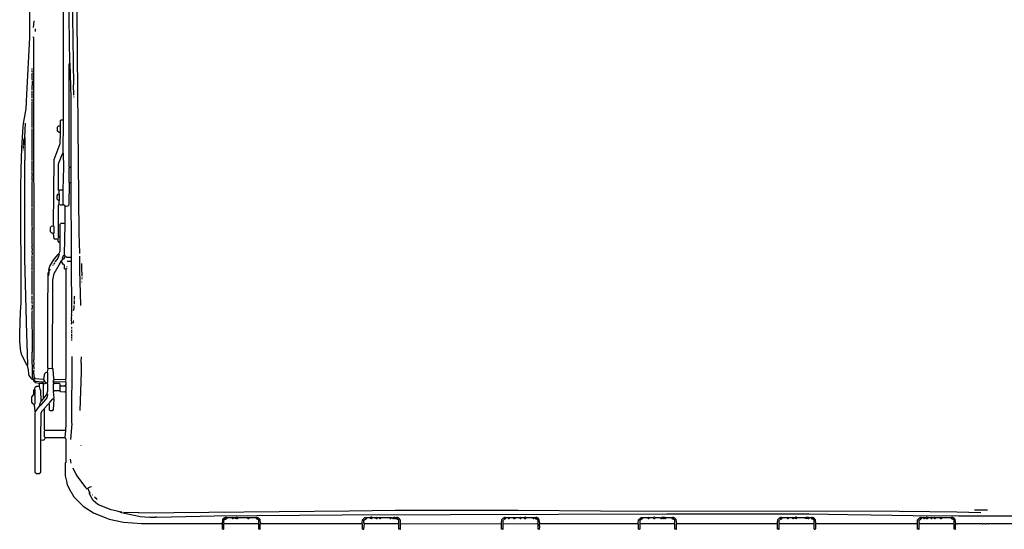
# Model space of a CAD drawing. Extents: x 35 to 115, y -20 to 100.
# Drawn here: x 43 to 59, y 32 to 41 of the extents above; entities that cross this region are included whole.
import ezdxf

# ---------------------------------------------------------------- set-up
doc = ezdxf.new("R2010")
doc.units = 0
doc.header["$MEASUREMENT"] = 0
doc.layers.add('DIBUJOS', color=7, linetype='CONTINUOUS')

# ---------------------------------------------------------------- blocks, each defined once
blk = doc.blocks.new('BLOCK_12')
at = {"layer": 'DIBUJOS', "color": 7}
for points in [[(43.631, 36.807), (43.63, 36.812), (43.622, 37.143), (43.588, 40.704), (43.577, 41.6), (43.557, 42.798), (43.557, 43.465), (43.577, 44.664), (43.574, 44.681), (43.58, 44.687), (43.58, 49.816), (43.574, 49.822), (43.574, 49.833), (43.58, 49.839), (43.58, 49.856), (43.574, 49.862), (43.574, 49.879), (43.58, 49.884), (43.574, 49.896), (43.574, 50.581), (43.6, 50.94), (43.614, 51.031)], [(43.534, 39.432), (43.528, 39.603), (43.534, 39.608), (43.514, 40.732), (43.5, 43.117)], [(43.466, 39.968), (43.457, 40.704), (43.454, 42.524), (43.46, 42.707)], [(42.758, 34.953), (42.748, 34.965), (42.674, 35.107), (42.671, 35.117), (42.652, 35.17), (42.636, 35.346), (42.633, 35.483), (42.647, 35.831), (42.656, 35.991), (42.65, 37.891), (42.658, 38.199), (42.67, 38.558), (42.692, 38.906), (42.698, 38.963), (42.738, 39.209), (42.75, 39.443), (42.801, 40.39), (42.807, 41.645), (42.818, 42.21), (42.823, 42.244), (42.826, 42.251), (42.855, 42.307)], [(43.363, 39.032), (43.363, 42.347)], [(42.861, 40.556), (42.872, 40.664), (42.867, 40.67)], [(42.895, 40.493), (42.895, 40.533)], [(42.872, 34.89), (42.867, 34.953), (42.872, 34.958), (42.867, 35.044), (42.872, 35.05), (42.872, 35.226), (42.867, 35.238), (42.872, 35.244), (42.872, 35.449), (42.867, 35.46), (42.872, 35.466), (42.872, 35.66), (42.867, 35.666), (42.872, 35.677), (42.869, 40.27), (42.867, 40.384), (42.855, 40.396), (42.849, 40.396)], [(43.46, 38.233), (43.454, 38.239), (43.454, 39.951), (43.461, 39.962), (43.466, 39.968)], [(43.488, 38.239), (43.486, 39.403), (43.47, 39.962), (43.466, 39.968)], [(42.838, 39.871), (42.838, 39.877)], [(42.838, 39.854), (42.838, 39.859)], [(42.844, 39.814), (42.838, 39.82), (42.838, 39.842)], [(42.844, 39.688), (42.838, 39.694), (42.838, 39.791), (42.844, 39.797)], [(42.838, 39.523), (42.844, 39.671)], [(42.838, 39.386), (42.838, 39.506)], [(42.844, 39.329), (42.838, 39.335), (42.838, 39.369)], [(42.844, 38.889), (42.842, 38.9), (42.838, 39.317)], [(43.534, 39.403), (43.54, 39.409)], [(42.718, 38.73), (42.73, 38.969)], [(43.312, 38.935), (43.312, 39.015), (43.323, 39.026), (43.357, 39.026)], [(43.363, 39.026), (43.357, 39.026)], [(43.357, 38.479), (43.363, 39.021)], [(43.363, 39.026), (43.363, 39.032)], [(43.363, 39.021), (43.363, 39.026)], [(42.838, 38.359), (42.84, 38.856), (42.838, 38.878)], [(43.197, 37.269), (43.206, 38.365), (43.308, 38.632), (43.312, 38.804)], [(43.306, 38.81), (43.288, 38.814), (43.26, 38.838), (43.26, 38.901), (43.266, 38.912), (43.277, 38.924), (43.289, 38.927), (43.306, 38.929)], [(43.312, 38.929), (43.306, 38.929)], [(43.312, 38.81), (43.306, 38.81)], [(43.312, 38.929), (43.312, 38.935)], [(43.312, 38.924), (43.312, 38.929)], [(43.312, 38.815), (43.312, 38.924)], [(43.312, 38.81), (43.312, 38.815)], [(43.312, 38.804), (43.312, 38.81)], [(42.701, 38.61), (42.704, 38.684), (42.711, 38.717), (42.718, 38.73)], [(42.764, 34.953), (42.77, 34.958), (42.755, 35.318), (42.75, 35.466), (42.727, 36.299), (42.718, 36.716), (42.718, 38.353), (42.724, 38.359), (42.724, 38.724), (42.718, 38.73)], [(42.695, 38.547), (42.695, 38.598)], [(42.695, 38.519), (42.695, 38.524)], [(43.289, 37.845), (43.277, 37.857), (43.277, 38.279), (43.285, 38.313), (43.287, 38.319), (43.339, 38.451), (43.351, 38.473)], [(43.357, 38.473), (43.351, 38.473)], [(43.357, 38.473), (43.357, 38.479)], [(43.357, 37.862), (43.366, 38.239), (43.36, 38.467), (43.357, 38.473)], [(42.838, 38.165), (42.841, 38.251), (42.838, 38.347)], [(42.838, 38.005), (42.844, 38.022), (42.838, 38.028), (42.838, 38.102), (42.844, 38.108), (42.84, 38.12), (42.838, 38.153)], [(43.46, 37.977), (43.454, 37.982), (43.454, 38.222), (43.46, 38.228)], [(43.466, 38.233), (43.46, 38.233)], [(43.46, 38.228), (43.46, 38.233)], [(43.483, 38.233), (43.466, 38.233)], [(43.488, 38.233), (43.483, 38.233)], [(43.488, 38.233), (43.488, 38.239)], [(43.488, 38.228), (43.488, 38.233)], [(43.488, 37.982), (43.488, 38.228)], [(42.838, 37.571), (42.84, 37.594), (42.838, 37.994)], [(43.391, 37.589), (43.403, 37.592), (43.437, 37.594), (43.454, 37.611), (43.46, 37.971)], [(43.466, 37.977), (43.46, 37.977)], [(43.46, 37.971), (43.46, 37.977)], [(43.483, 37.977), (43.466, 37.977)], [(43.488, 37.977), (43.483, 37.977)], [(43.488, 37.977), (43.488, 37.982)], [(43.488, 37.971), (43.488, 37.977)], [(43.494, 36.744), (43.488, 37.971)], [(43.289, 37.845), (43.294, 37.857), (43.3, 37.862), (43.346, 37.862), (43.351, 37.857)], [(43.289, 37.8), (43.289, 37.845)], [(43.289, 37.794), (43.289, 37.8)], [(43.357, 37.857), (43.351, 37.857)], [(43.357, 37.857), (43.357, 37.862)], [(43.357, 37.851), (43.357, 37.857)], [(43.357, 37.623), (43.357, 37.851)], [(43.283, 37.68), (43.254, 37.708), (43.254, 37.765), (43.272, 37.788), (43.283, 37.794)], [(43.289, 37.794), (43.283, 37.794)], [(43.289, 37.68), (43.283, 37.68)], [(43.289, 37.788), (43.289, 37.794)], [(43.289, 37.686), (43.294, 37.691), (43.294, 37.783), (43.289, 37.788)], [(43.289, 37.68), (43.289, 37.686)], [(43.289, 37.674), (43.289, 37.68)], [(43.289, 37.629), (43.289, 37.674)], [(42.838, 37.252), (42.841, 37.463), (42.838, 37.56)], [(43.283, 37.081), (43.277, 37.086), (43.277, 37.611), (43.284, 37.622), (43.289, 37.629)], [(43.289, 37.629), (43.306, 37.611), (43.346, 37.611), (43.351, 37.617)], [(43.357, 37.617), (43.351, 37.617)], [(43.357, 37.617), (43.357, 37.623)], [(43.386, 37.589), (43.357, 37.617)], [(43.391, 37.589), (43.386, 37.589)], [(43.386, 37.583), (43.386, 37.589)], [(43.386, 37.309), (43.386, 37.583)], [(43.306, 37.086), (43.306, 37.292), (43.323, 37.309), (43.363, 37.309), (43.38, 37.303)], [(43.386, 37.303), (43.386, 37.309)], [(42.838, 36.773), (42.844, 36.807), (42.838, 36.835), (42.844, 36.875), (42.838, 36.881), (42.838, 36.944), (42.844, 36.95), (42.838, 36.961), (42.838, 37.012), (42.838, 37.201), (42.844, 37.206), (42.838, 37.235), (42.844, 37.241)], [(43.192, 37.138), (43.18, 37.142), (43.169, 37.144), (43.146, 37.166), (43.146, 37.235), (43.152, 37.246), (43.163, 37.258), (43.181, 37.262), (43.192, 37.263)], [(43.197, 37.263), (43.192, 37.263)], [(43.197, 37.263), (43.197, 37.269)], [(43.197, 37.258), (43.197, 37.263)], [(43.197, 37.138), (43.203, 37.144), (43.203, 37.252), (43.197, 37.258)], [(43.386, 37.303), (43.38, 37.303)], [(43.38, 36.784), (43.386, 37.298)], [(43.386, 37.298), (43.386, 37.303)], [(43.197, 37.138), (43.192, 37.138)], [(43.197, 37.132), (43.197, 37.138)], [(43.266, 37.041), (43.209, 37.041), (43.203, 37.047), (43.197, 37.132)], [(43.272, 37.041), (43.266, 37.041)], [(43.272, 37.047), (43.278, 37.069), (43.283, 37.075)], [(43.272, 37.041), (43.272, 37.047)], [(43.272, 37.035), (43.272, 37.041)], [(43.3, 36.989), (43.289, 36.989), (43.272, 37.007), (43.272, 37.035)], [(43.289, 37.081), (43.283, 37.081)], [(43.283, 37.075), (43.283, 37.081)], [(43.3, 37.081), (43.289, 37.081)], [(43.289, 36.807), (43.29, 36.812), (43.303, 36.841), (43.306, 36.984)], [(43.306, 37.081), (43.3, 37.081)], [(43.306, 36.989), (43.3, 36.989)], [(43.306, 37.081), (43.306, 37.086)], [(43.306, 37.075), (43.306, 37.081)], [(43.306, 36.995), (43.306, 37.075)], [(43.306, 36.989), (43.306, 36.995)], [(43.306, 36.984), (43.306, 36.989)], [(42.838, 36.664), (42.838, 36.761)], [(42.838, 36.522), (42.838, 36.647), (42.844, 36.653)], [(43.123, 36.522), (43.118, 36.527), (43.127, 36.579), (43.131, 36.595), (43.205, 36.709), (43.272, 36.79)], [(43.18, 34.907), (43.183, 36.362), (43.205, 36.475), (43.29, 36.618), (43.329, 36.681)], [(43.203, 36.63), (43.215, 36.653)], [(43.22, 36.664), (43.253, 36.705), (43.281, 36.756), (43.289, 36.778)], [(43.277, 36.79), (43.272, 36.79)], [(43.277, 36.795), (43.283, 36.801)], [(43.277, 36.79), (43.277, 36.795)], [(43.283, 36.784), (43.277, 36.79)], [(43.289, 36.801), (43.283, 36.801)], [(43.289, 36.784), (43.283, 36.784)], [(43.289, 36.801), (43.289, 36.807)], [(43.289, 36.795), (43.289, 36.801)], [(43.289, 36.784), (43.294, 36.79), (43.289, 36.795)], [(43.289, 36.778), (43.289, 36.784)], [(43.334, 36.681), (43.329, 36.681)], [(43.334, 36.687), (43.351, 36.71)], [(43.334, 36.681), (43.334, 36.687)], [(43.391, 36.544), (43.386, 36.544), (43.38, 36.55), (43.38, 36.613), (43.369, 36.624), (43.363, 36.624), (43.34, 36.647), (43.334, 36.681)], [(43.351, 36.716), (43.346, 36.721), (43.363, 36.773), (43.374, 36.778)], [(43.357, 36.716), (43.351, 36.716)], [(43.351, 36.71), (43.351, 36.716)], [(43.357, 36.716), (43.369, 36.716), (43.38, 36.727), (43.385, 36.75), (43.386, 36.756)], [(43.38, 36.778), (43.374, 36.778)], [(43.38, 36.778), (43.38, 36.784)], [(43.386, 36.767), (43.38, 36.778)], [(43.386, 36.761), (43.386, 36.767)], [(43.391, 36.761), (43.386, 36.761)], [(43.386, 36.756), (43.386, 36.761)], [(43.488, 36.738), (43.414, 36.741), (43.397, 36.75), (43.391, 36.761)], [(43.488, 36.67), (43.42, 36.67)], [(43.494, 36.738), (43.488, 36.738)], [(43.494, 36.67), (43.488, 36.67)], [(43.494, 36.738), (43.494, 36.744)], [(43.494, 36.733), (43.494, 36.738)], [(43.494, 36.676), (43.494, 36.733)], [(43.494, 36.67), (43.494, 36.676)], [(43.494, 36.664), (43.494, 36.67)], [(43.5, 35.632), (43.494, 35.637), (43.494, 35.649), (43.5, 35.654), (43.494, 35.711), (43.5, 35.717), (43.494, 35.729), (43.5, 35.786), (43.494, 35.791), (43.5, 35.826), (43.494, 35.837), (43.5, 35.843), (43.494, 36.664)], [(43.642, 35.94), (43.648, 35.945), (43.634, 36.527), (43.631, 36.761)], [(42.838, 36.122), (42.839, 36.127), (42.841, 36.328), (42.838, 36.51)], [(43.106, 36.47), (43.113, 36.493), (43.118, 36.499)], [(43.112, 36.465), (43.123, 36.476), (43.123, 36.493), (43.118, 36.499)], [(43.118, 36.499), (43.123, 36.516)], [(43.129, 36.522), (43.123, 36.522)], [(43.123, 36.516), (43.123, 36.522)], [(43.129, 36.522), (43.146, 36.544)], [(43.186, 36.613), (43.192, 36.619)], [(43.397, 36.544), (43.391, 36.544)], [(43.403, 36.544), (43.397, 36.544)], [(43.397, 36.539), (43.397, 36.544)], [(43.397, 34.724), (43.398, 34.729), (43.403, 34.736), (43.403, 36.533), (43.397, 36.539)], [(43.403, 36.544), (43.414, 36.556), (43.414, 36.567)], [(43.42, 36.584), (43.42, 36.59)], [(43.665, 36.43), (43.671, 36.436), (43.668, 36.567), (43.665, 36.641)], [(43.106, 34.895), (43.1, 34.901), (43.103, 35.877), (43.106, 36.436)], [(43.106, 36.465), (43.106, 36.47)], [(43.112, 36.465), (43.106, 36.465)], [(43.106, 36.459), (43.106, 36.465)], [(43.106, 36.447), (43.106, 36.459)], [(43.106, 36.442), (43.106, 36.447)], [(43.112, 36.442), (43.106, 36.442)], [(43.106, 36.436), (43.106, 36.442)], [(43.112, 36.442), (43.118, 36.447), (43.118, 36.459), (43.112, 36.465)], [(43.671, 36.402), (43.665, 36.408)], [(43.665, 36.328), (43.665, 36.333)], [(43.671, 36.379), (43.671, 36.39)], [(42.838, 36.025), (42.838, 36.099)], [(42.844, 35.974), (42.838, 35.98), (42.838, 36.014)], [(43.545, 36.042), (43.545, 36.088), (43.551, 36.094)], [(43.545, 35.962), (43.545, 36.025)], [(42.838, 35.865), (42.844, 35.934), (42.838, 35.945), (42.844, 35.957)], [(42.855, 34.73), (42.847, 34.764), (42.838, 35.164), (42.844, 35.169), (42.844, 35.238), (42.838, 35.249), (42.844, 35.255), (42.838, 35.843), (42.844, 35.848)], [(43.528, 35.86), (43.537, 35.894), (43.54, 35.94)], [(43.534, 35.689), (43.528, 35.689)], [(43.528, 35.649), (43.528, 35.677)], [(43.5, 35.557), (43.5, 35.574), (43.494, 35.58)], [(43.5, 35.483), (43.5, 35.506), (43.494, 35.512)], [(43.5, 35.523), (43.5, 35.535)], [(43.5, 35.432), (43.5, 35.466)], [(43.5, 35.403), (43.5, 35.42)], [(43.5, 35.375), (43.5, 35.392)], [(43.5, 35.358), (43.5, 35.363)], [(43.483, 33.714), (43.502, 33.977), (43.5, 33.988), (43.505, 35.095)], [(43.637, 34.199), (43.659, 34.838), (43.659, 34.958), (43.654, 34.964), (43.659, 34.975), (43.659, 34.987), (43.654, 34.992), (43.657, 35.004), (43.659, 35.089)], [(42.764, 34.953), (42.758, 34.953)], [(42.764, 34.947), (42.764, 34.953)], [(42.838, 34.719), (42.805, 34.754), (42.791, 34.777), (42.784, 34.804), (42.778, 34.872), (42.764, 34.947)], [(42.884, 34.741), (42.876, 34.764), (42.867, 34.844), (42.872, 34.873)], [(43.095, 34.838), (43.106, 34.89)], [(43.112, 34.895), (43.106, 34.895)], [(43.106, 34.89), (43.106, 34.895)], [(43.112, 34.895), (43.175, 34.901)], [(43.18, 34.901), (43.175, 34.901)], [(43.18, 34.901), (43.18, 34.907)], [(43.203, 34.719), (43.2, 34.724), (43.19, 34.883), (43.18, 34.901)], [(42.844, 34.719), (42.838, 34.719)], [(42.844, 34.719), (42.849, 34.724)], [(42.844, 34.713), (42.844, 34.719)], [(42.855, 34.707), (42.844, 34.713)], [(42.855, 34.724), (42.849, 34.724)], [(42.855, 34.724), (42.855, 34.73)], [(42.867, 34.713), (42.855, 34.724)], [(42.861, 34.707), (42.855, 34.707)], [(42.861, 34.707), (42.867, 34.713)], [(42.861, 34.701), (42.861, 34.707)], [(42.867, 34.696), (42.861, 34.701)], [(42.867, 34.684), (42.861, 34.69), (42.867, 34.696)], [(42.867, 34.713), (42.884, 34.73)], [(42.878, 34.696), (42.872, 34.701), (42.867, 34.696)], [(42.872, 34.684), (42.878, 34.69)], [(42.878, 34.69), (42.878, 34.696)], [(42.884, 34.69), (42.878, 34.69)], [(42.884, 34.741), (42.889, 34.747)], [(42.884, 34.73), (42.884, 34.741)], [(43.026, 34.713), (42.89, 34.726), (42.884, 34.73)], [(42.884, 34.69), (42.896, 34.686), (42.998, 34.673), (43.038, 34.673), (43.043, 34.679)], [(43.032, 34.713), (43.026, 34.713)], [(43.032, 34.719), (43.053, 34.811), (43.066, 34.827), (43.089, 34.833)], [(43.032, 34.713), (43.032, 34.719)], [(43.049, 34.684), (43.032, 34.713)], [(43.095, 34.833), (43.089, 34.833)], [(43.095, 34.833), (43.095, 34.838)], [(43.095, 34.827), (43.095, 34.833)], [(43.095, 34.656), (43.096, 34.661), (43.1, 34.667), (43.1, 34.821), (43.095, 34.827)], [(43.197, 34.679), (43.197, 34.701), (43.203, 34.707)], [(43.203, 34.713), (43.203, 34.719)], [(43.209, 34.713), (43.203, 34.713)], [(43.203, 34.707), (43.203, 34.713)], [(43.209, 34.713), (43.391, 34.719)], [(43.397, 34.719), (43.391, 34.719)], [(43.397, 34.719), (43.397, 34.724)], [(43.397, 34.713), (43.397, 34.719)], [(43.397, 34.684), (43.403, 34.696), (43.398, 34.708), (43.397, 34.713)], [(44.31, 32.51), (44.322, 32.503), (44.613, 32.444), (44.635, 32.44), (44.789, 32.425), (44.795, 32.431), (44.806, 32.425), (44.886, 32.425), (44.892, 32.431), (44.903, 32.431), (44.909, 32.425), (45.633, 32.445), (45.867, 32.451), (47.989, 32.468), (53.386, 32.482), (55.753, 32.482), (56.392, 32.473), (56.78, 32.468), (57.481, 32.456), (58.234, 32.451), (59.181, 32.451)], [(42.872, 34.684), (42.867, 34.684)], [(42.867, 34.462), (42.867, 34.542), (42.878, 34.547)], [(42.872, 34.679), (42.872, 34.684)], [(42.958, 34.644), (42.896, 34.657), (42.872, 34.679)], [(42.884, 34.547), (42.878, 34.547)], [(42.884, 34.553), (42.889, 34.587), (42.912, 34.6), (42.958, 34.604)], [(42.884, 34.547), (42.884, 34.553)], [(42.884, 34.542), (42.884, 34.547)], [(42.884, 34.462), (42.889, 34.468), (42.889, 34.536), (42.884, 34.542)], [(42.964, 34.644), (42.958, 34.644)], [(42.964, 34.604), (42.958, 34.604)], [(42.969, 34.644), (42.964, 34.644)], [(42.964, 34.639), (42.964, 34.644)], [(42.964, 34.61), (42.964, 34.639)], [(42.964, 34.604), (42.964, 34.61)], [(42.964, 34.599), (42.964, 34.604)], [(42.992, 34.359), (42.989, 34.365), (42.986, 34.525), (42.971, 34.55), (42.964, 34.599)], [(43.026, 34.639), (43.021, 34.644), (42.969, 34.644)], [(43.032, 34.639), (43.026, 34.639)], [(43.026, 34.633), (43.026, 34.639)], [(43.032, 34.41), (43.026, 34.416), (43.026, 34.633)], [(43.032, 34.639), (43.072, 34.65)], [(43.049, 34.679), (43.043, 34.679)], [(43.049, 34.679), (43.049, 34.684)], [(43.072, 34.656), (43.049, 34.679)], [(43.072, 34.65), (43.072, 34.656)], [(43.078, 34.65), (43.072, 34.65)], [(43.089, 34.65), (43.078, 34.65)], [(43.095, 34.65), (43.089, 34.65)], [(43.089, 34.473), (43.097, 34.513), (43.1, 34.519), (43.1, 34.633), (43.095, 34.644)], [(43.095, 34.65), (43.095, 34.656)], [(43.095, 34.644), (43.095, 34.65)], [(43.197, 34.673), (43.197, 34.679)], [(43.203, 34.673), (43.197, 34.673)], [(43.197, 34.667), (43.197, 34.673)], [(43.203, 34.644), (43.197, 34.65), (43.197, 34.667)], [(43.203, 34.525), (43.197, 34.53), (43.197, 34.633), (43.203, 34.639)], [(43.203, 34.673), (43.391, 34.679)], [(43.209, 34.644), (43.203, 34.644)], [(43.203, 34.639), (43.203, 34.644)], [(43.209, 34.525), (43.203, 34.525)], [(43.203, 34.519), (43.203, 34.525)], [(43.306, 34.616), (43.306, 34.633), (43.294, 34.644), (43.209, 34.644)], [(43.294, 34.525), (43.209, 34.525)], [(43.3, 34.525), (43.294, 34.525)], [(43.3, 34.525), (43.306, 34.53), (43.306, 34.604)], [(43.3, 34.519), (43.3, 34.525)], [(43.306, 34.61), (43.306, 34.616)], [(43.312, 34.61), (43.306, 34.61)], [(43.306, 34.604), (43.306, 34.61)], [(43.312, 34.61), (43.386, 34.61), (43.391, 34.616)], [(43.397, 34.679), (43.391, 34.679)], [(43.397, 34.616), (43.391, 34.616)], [(43.397, 34.679), (43.397, 34.684)], [(43.397, 34.673), (43.397, 34.679)], [(43.397, 34.622), (43.403, 34.627), (43.403, 34.662), (43.397, 34.673)], [(43.397, 34.616), (43.397, 34.622)], [(43.397, 34.61), (43.397, 34.616)], [(43.397, 34.519), (43.403, 34.525), (43.403, 34.604), (43.397, 34.61)], [(42.872, 34.291), (42.844, 34.313), (42.843, 34.319), (42.832, 34.336), (42.832, 34.422), (42.839, 34.432), (42.861, 34.456)], [(42.867, 34.456), (42.861, 34.456)], [(42.867, 34.456), (42.867, 34.462)], [(42.872, 34.456), (42.867, 34.456)], [(42.878, 34.456), (42.872, 34.456)], [(42.884, 34.456), (42.878, 34.456)], [(42.878, 34.296), (42.885, 34.307), (42.889, 34.313), (42.889, 34.445), (42.884, 34.45)], [(42.884, 34.456), (42.884, 34.462)], [(42.884, 34.45), (42.884, 34.456)], [(42.975, 34.279), (42.981, 34.279), (42.993, 34.295), (43.036, 34.343), (43.09, 34.41), (43.097, 34.433), (43.1, 34.462), (43.089, 34.473)], [(42.998, 34.359), (43.032, 34.405)], [(43.038, 34.41), (43.032, 34.41)], [(43.032, 34.405), (43.032, 34.41)], [(43.038, 34.41), (43.089, 34.473)], [(43.123, 34.313), (43.126, 34.323), (43.186, 34.393), (43.192, 34.393)], [(43.123, 34.302), (43.123, 34.211), (43.135, 34.199), (43.186, 34.199), (43.195, 34.217), (43.203, 34.388), (43.197, 34.393)], [(43.197, 34.393), (43.192, 34.393)], [(43.197, 34.399), (43.203, 34.405), (43.197, 34.513), (43.203, 34.519)], [(43.197, 34.393), (43.197, 34.399)], [(43.3, 34.519), (43.311, 34.512), (43.38, 34.51), (43.391, 34.513)], [(43.397, 34.513), (43.391, 34.513)], [(43.397, 34.513), (43.397, 34.519)], [(43.397, 34.507), (43.397, 34.513)], [(43.397, 33.874), (43.4, 33.92), (43.403, 33.926), (43.403, 34.502), (43.397, 34.507)], [(42.878, 34.291), (42.872, 34.291)], [(42.878, 34.291), (42.878, 34.296)], [(42.878, 34.285), (42.878, 34.291)], [(42.889, 34.188), (42.878, 34.285)], [(42.895, 34.182), (42.969, 34.274)], [(42.969, 34.285), (42.973, 34.312), (42.992, 34.353)], [(42.969, 34.279), (42.969, 34.285)], [(42.975, 34.279), (42.969, 34.279)], [(42.969, 34.274), (42.969, 34.279)], [(42.986, 33.709), (42.99, 34.16), (43.009, 34.199), (43.032, 34.222), (43.038, 34.222)], [(42.998, 34.359), (42.992, 34.359)], [(42.992, 34.353), (42.992, 34.359)], [(43.043, 34.222), (43.038, 34.222)], [(43.043, 34.228), (43.048, 34.24), (43.112, 34.308), (43.118, 34.308)], [(43.043, 34.222), (43.043, 34.228)], [(43.043, 34.217), (43.043, 34.222)], [(43.049, 33.868), (43.043, 33.874), (43.043, 34.217)], [(43.123, 34.308), (43.118, 34.308)], [(43.123, 34.308), (43.123, 34.313)], [(43.123, 34.302), (43.123, 34.308)], [(42.889, 34.177), (42.884, 34.154), (42.884, 33.338), (42.884, 33.326), (42.884, 33.172), (42.912, 33.15), (42.958, 33.15), (42.986, 33.172), (42.986, 33.697)], [(42.889, 34.182), (42.889, 34.188)], [(42.895, 34.182), (42.889, 34.182)], [(42.889, 34.177), (42.889, 34.182)], [(43.397, 33.868), (43.397, 33.874)], [(42.986, 33.703), (42.986, 33.709)], [(42.992, 33.703), (43.015, 33.709), (43.021, 33.706), (43.043, 33.714), (43.055, 33.737)], [(43.055, 33.743), (43.048, 33.754), (43.043, 33.76), (43.043, 33.857), (43.049, 33.863)], [(43.055, 33.868), (43.049, 33.868)], [(43.049, 33.863), (43.049, 33.868)], [(43.391, 33.868), (43.055, 33.868)], [(43.061, 33.743), (43.055, 33.743)], [(43.055, 33.737), (43.055, 33.743)], [(43.386, 33.743), (43.061, 33.743)], [(43.391, 33.743), (43.386, 33.743)], [(43.397, 33.868), (43.391, 33.868)], [(43.391, 33.749), (43.397, 33.863)], [(43.391, 33.743), (43.391, 33.749)], [(43.391, 33.737), (43.391, 33.743)], [(43.391, 33.737), (43.397, 33.726), (43.397, 33.332), (43.391, 33.326), (43.391, 33.115), (43.411, 33.024), (43.422, 32.962), (43.478, 32.859), (43.482, 32.852), (43.534, 32.762), (43.688, 32.607), (43.797, 32.54), (43.86, 32.5), (44.065, 32.415), (44.121, 32.394), (44.356, 32.342), (44.658, 32.32), (45.89, 32.319), (45.998, 32.322)], [(43.397, 33.863), (43.397, 33.868)], [(58.194, 32.322), (58.2, 32.316), (58.217, 32.316), (58.223, 32.322), (58.417, 32.319), (58.423, 32.322), (58.502, 32.319), (58.616, 32.322), (58.628, 32.316), (58.639, 32.316), (58.645, 32.322), (58.674, 32.322), (58.679, 32.316), (58.691, 32.316), (58.696, 32.322), (58.719, 32.322), (58.725, 32.316), (58.736, 32.322), (58.793, 32.319), (59.312, 32.322)], [(42.992, 33.703), (42.986, 33.703)], [(42.986, 33.697), (42.986, 33.703)], [(43.654, 33.612), (43.654, 33.617)], [(43.488, 33.321), (43.477, 33.389)], [(43.517, 33.247), (43.567, 33.143), (43.592, 33.094), (43.63, 33.046), (43.728, 32.921), (43.751, 32.898), (43.762, 32.904)], [(43.768, 32.904), (43.762, 32.904)], [(43.768, 32.91), (43.78, 32.92), (43.803, 32.931), (43.825, 32.933)], [(43.768, 32.904), (43.768, 32.91)], [(43.768, 32.898), (43.768, 32.904)], [(43.791, 32.841), (43.768, 32.898)], [(43.791, 32.824), (43.785, 32.83), (43.791, 32.836)], [(43.796, 32.841), (43.791, 32.841)], [(43.791, 32.836), (43.791, 32.841)], [(43.796, 32.824), (43.791, 32.824)], [(43.791, 32.819), (43.791, 32.824)], [(44.31, 32.51), (44.253, 32.524), (44.155, 32.549), (44.11, 32.566), (43.934, 32.637), (43.853, 32.704), (43.803, 32.791), (43.791, 32.819)], [(43.796, 32.824), (43.802, 32.83), (43.796, 32.841)], [(43.842, 32.79), (43.836, 32.79)], [(43.922, 32.722), (43.876, 32.756)], [(44.31, 32.51), (44.321, 32.522), (44.327, 32.522)], [(44.361, 32.51), (44.606, 32.502), (44.612, 32.499), (48.109, 32.531), (48.873, 32.542), (50.916, 32.545), (52.285, 32.53), (57.253, 32.528), (57.304, 32.522), (57.31, 32.528), (58.206, 32.513), (58.605, 32.505)], [(46.004, 32.328), (46.007, 32.379), (46.011, 32.39), (46.027, 32.408)], [(46.033, 32.408), (46.027, 32.408)], [(46.033, 32.408), (46.038, 32.413)], [(46.033, 32.402), (46.033, 32.408)], [(46.038, 32.396), (46.033, 32.402)], [(46.044, 32.413), (46.038, 32.413)], [(46.072, 32.413), (46.067, 32.419), (46.05, 32.419), (46.044, 32.413)], [(46.044, 32.408), (46.044, 32.413)], [(46.05, 32.402), (46.044, 32.408)], [(46.05, 32.396), (46.05, 32.402)], [(46.055, 32.396), (46.078, 32.408)], [(46.078, 32.413), (46.072, 32.413)], [(46.084, 32.413), (46.078, 32.413)], [(46.078, 32.408), (46.078, 32.413)], [(46.158, 32.413), (46.084, 32.413)], [(46.192, 32.413), (46.186, 32.418), (46.169, 32.42), (46.158, 32.413)], [(46.158, 32.413), (46.169, 32.402), (46.181, 32.402), (46.192, 32.413)], [(46.204, 32.413), (46.192, 32.413)], [(46.204, 32.413), (46.221, 32.422), (46.226, 32.419)], [(46.226, 32.402), (46.215, 32.402), (46.204, 32.413)], [(46.232, 32.419), (46.226, 32.419)], [(46.232, 32.402), (46.226, 32.402)], [(46.238, 32.419), (46.232, 32.419)], [(46.232, 32.413), (46.232, 32.419)], [(46.232, 32.408), (46.232, 32.413)], [(46.232, 32.402), (46.232, 32.408)], [(46.238, 32.402), (46.232, 32.402)], [(46.261, 32.413), (46.244, 32.422), (46.238, 32.419)], [(46.238, 32.402), (46.249, 32.402), (46.261, 32.413)], [(46.415, 32.413), (46.261, 32.413)], [(46.449, 32.413), (46.443, 32.418), (46.426, 32.42), (46.415, 32.413)], [(46.415, 32.413), (46.426, 32.402), (46.438, 32.402), (46.449, 32.413)], [(46.563, 32.413), (46.449, 32.413)], [(46.569, 32.413), (46.563, 32.413)], [(46.592, 32.413), (46.586, 32.419), (46.574, 32.419), (46.569, 32.413)], [(46.569, 32.408), (46.569, 32.413)], [(46.58, 32.396), (46.569, 32.408)], [(46.586, 32.402), (46.592, 32.408)], [(46.586, 32.396), (46.586, 32.402)], [(46.597, 32.413), (46.592, 32.413)], [(46.592, 32.408), (46.592, 32.413)], [(46.637, 32.322), (46.627, 32.386), (46.609, 32.408), (46.597, 32.413)], [(48.326, 32.328), (48.331, 32.385), (48.365, 32.415), (48.371, 32.419), (48.388, 32.419), (48.394, 32.413)], [(48.36, 32.322), (48.354, 32.328), (48.354, 32.379), (48.394, 32.403), (48.4, 32.408)], [(48.4, 32.413), (48.394, 32.413)], [(48.406, 32.413), (48.4, 32.413)], [(48.4, 32.408), (48.4, 32.413)], [(48.451, 32.413), (48.406, 32.413)], [(48.451, 32.413), (48.468, 32.425)], [(48.468, 32.402), (48.463, 32.402), (48.451, 32.413)], [(48.474, 32.425), (48.468, 32.425)], [(48.474, 32.402), (48.468, 32.402)], [(48.48, 32.425), (48.474, 32.425)], [(48.474, 32.419), (48.474, 32.425)], [(48.474, 32.408), (48.474, 32.419)], [(48.474, 32.402), (48.474, 32.408)], [(48.48, 32.402), (48.474, 32.402)], [(48.497, 32.413), (48.48, 32.425)], [(48.48, 32.402), (48.485, 32.402), (48.497, 32.413)], [(48.548, 32.413), (48.497, 32.413)], [(48.582, 32.413), (48.576, 32.418), (48.559, 32.42), (48.548, 32.413)], [(48.548, 32.413), (48.56, 32.402), (48.571, 32.402), (48.582, 32.413)], [(48.605, 32.413), (48.582, 32.413)], [(48.639, 32.413), (48.633, 32.418), (48.616, 32.42), (48.605, 32.413)], [(48.605, 32.413), (48.617, 32.402), (48.628, 32.402), (48.639, 32.413)], [(48.776, 32.413), (48.639, 32.413)], [(48.811, 32.413), (48.804, 32.418), (48.787, 32.42), (48.776, 32.413)], [(48.776, 32.413), (48.788, 32.402), (48.799, 32.402), (48.811, 32.413)], [(48.822, 32.413), (48.811, 32.413)], [(48.822, 32.413), (48.828, 32.418), (48.845, 32.42), (48.851, 32.419)], [(48.822, 32.413), (48.833, 32.402), (48.845, 32.402), (48.851, 32.408)], [(48.856, 32.419), (48.851, 32.419)], [(48.856, 32.408), (48.851, 32.408)], [(48.862, 32.419), (48.856, 32.419)], [(48.856, 32.413), (48.856, 32.419)], [(48.856, 32.408), (48.856, 32.413)], [(48.856, 32.408), (48.862, 32.402), (48.873, 32.402), (48.885, 32.413)], [(48.885, 32.413), (48.868, 32.422), (48.862, 32.419)], [(48.89, 32.413), (48.885, 32.413)], [(48.919, 32.413), (48.913, 32.419), (48.896, 32.419), (48.89, 32.413)], [(48.89, 32.408), (48.89, 32.413)], [(48.908, 32.396), (48.902, 32.396), (48.89, 32.408)], [(48.913, 32.402), (48.919, 32.408)], [(48.913, 32.396), (48.913, 32.402)], [(48.925, 32.413), (48.919, 32.413)], [(48.919, 32.408), (48.919, 32.413)], [(48.959, 32.322), (48.959, 32.379), (48.925, 32.413)], [(50.642, 32.328), (50.646, 32.386), (50.665, 32.408), (50.676, 32.413)], [(50.682, 32.413), (50.676, 32.413)], [(50.704, 32.413), (50.699, 32.419), (50.687, 32.419), (50.682, 32.413)], [(50.682, 32.408), (50.682, 32.413)], [(50.687, 32.402), (50.682, 32.408)], [(50.687, 32.396), (50.687, 32.402)], [(50.693, 32.396), (50.71, 32.408)], [(50.71, 32.413), (50.704, 32.413)], [(50.716, 32.413), (50.71, 32.413)], [(50.71, 32.408), (50.71, 32.413)], [(50.744, 32.413), (50.716, 32.413)], [(50.779, 32.413), (50.772, 32.418), (50.755, 32.42), (50.744, 32.413)], [(50.744, 32.413), (50.756, 32.402), (50.767, 32.402), (50.779, 32.413)], [(50.836, 32.413), (50.779, 32.413)], [(50.87, 32.413), (50.864, 32.418), (50.846, 32.42), (50.836, 32.413)], [(50.836, 32.413), (50.847, 32.402), (50.858, 32.402), (50.87, 32.413)], [(50.938, 32.413), (50.87, 32.413)], [(50.973, 32.413), (50.966, 32.418), (50.949, 32.42), (50.938, 32.413)], [(50.938, 32.413), (50.95, 32.402), (50.961, 32.402), (50.973, 32.413)], [(51.012, 32.413), (50.973, 32.413)], [(51.052, 32.413), (51.035, 32.425), (51.023, 32.42), (51.012, 32.413)], [(51.012, 32.413), (51.024, 32.402), (51.041, 32.402), (51.052, 32.413)], [(51.155, 32.413), (51.052, 32.413)], [(51.189, 32.413), (51.183, 32.418), (51.166, 32.42), (51.155, 32.413)], [(51.155, 32.413), (51.166, 32.402), (51.178, 32.402), (51.189, 32.413)], [(51.201, 32.413), (51.189, 32.413)], [(51.206, 32.413), (51.201, 32.413)], [(51.229, 32.413), (51.224, 32.419), (51.212, 32.419), (51.206, 32.413)], [(51.206, 32.408), (51.206, 32.413)], [(51.218, 32.396), (51.206, 32.408)], [(51.224, 32.402), (51.229, 32.408)], [(51.224, 32.396), (51.224, 32.402)], [(51.235, 32.413), (51.229, 32.413)], [(51.229, 32.408), (51.229, 32.413)], [(51.241, 32.408), (51.235, 32.413)], [(51.235, 32.396), (51.241, 32.402)], [(51.246, 32.408), (51.241, 32.408)], [(51.241, 32.402), (51.241, 32.408)], [(51.275, 32.328), (51.273, 32.356), (51.265, 32.383), (51.246, 32.408)], [(52.912, 32.328), (52.918, 32.385), (52.958, 32.419), (52.975, 32.419), (52.981, 32.413)], [(52.946, 32.322), (52.941, 32.328), (52.941, 32.374), (52.946, 32.385), (52.969, 32.398), (52.986, 32.408)], [(52.986, 32.413), (52.981, 32.413)], [(52.992, 32.413), (52.986, 32.413)], [(52.986, 32.408), (52.986, 32.413)], [(53.066, 32.413), (52.992, 32.413)], [(53.1, 32.413), (53.094, 32.418), (53.077, 32.42), (53.066, 32.413)], [(53.066, 32.413), (53.077, 32.402), (53.089, 32.402), (53.1, 32.413)], [(53.157, 32.413), (53.1, 32.413)], [(53.197, 32.413), (53.18, 32.425), (53.168, 32.42), (53.157, 32.413)], [(53.157, 32.413), (53.169, 32.402), (53.186, 32.402), (53.197, 32.413)], [(53.277, 32.413), (53.197, 32.413)], [(53.277, 32.413), (53.283, 32.418), (53.301, 32.42), (53.306, 32.419)], [(53.277, 32.413), (53.289, 32.402), (53.3, 32.402), (53.306, 32.408)], [(53.311, 32.419), (53.306, 32.419)], [(53.311, 32.408), (53.306, 32.408)], [(53.317, 32.419), (53.311, 32.419)], [(53.311, 32.413), (53.311, 32.419)], [(53.311, 32.408), (53.311, 32.413)], [(53.317, 32.408), (53.311, 32.408)], [(53.34, 32.419), (53.317, 32.419)], [(53.317, 32.408), (53.323, 32.402), (53.334, 32.402), (53.34, 32.408)], [(53.346, 32.419), (53.34, 32.419)], [(53.346, 32.408), (53.34, 32.408)], [(53.351, 32.419), (53.346, 32.419)], [(53.346, 32.413), (53.346, 32.419)], [(53.346, 32.408), (53.346, 32.413)], [(53.346, 32.408), (53.351, 32.402), (53.363, 32.402), (53.374, 32.413)], [(53.374, 32.413), (53.357, 32.422), (53.351, 32.419)], [(53.471, 32.413), (53.374, 32.413)], [(53.477, 32.413), (53.471, 32.413)], [(53.505, 32.413), (53.5, 32.419), (53.482, 32.419), (53.477, 32.413)], [(53.477, 32.408), (53.477, 32.413)], [(53.494, 32.396), (53.488, 32.396), (53.477, 32.408)], [(53.5, 32.402), (53.505, 32.408)], [(53.5, 32.396), (53.5, 32.402)], [(53.511, 32.413), (53.505, 32.413)], [(53.505, 32.408), (53.505, 32.413)], [(53.551, 32.322), (53.541, 32.386), (53.522, 32.408), (53.511, 32.413)], [(55.228, 32.328), (55.233, 32.386), (55.251, 32.408), (55.262, 32.413)], [(55.268, 32.413), (55.262, 32.413)], [(55.296, 32.413), (55.291, 32.419), (55.274, 32.419), (55.268, 32.413)], [(55.268, 32.408), (55.268, 32.413)], [(55.274, 32.402), (55.268, 32.408)], [(55.274, 32.396), (55.274, 32.402)], [(55.279, 32.396), (55.302, 32.408)], [(55.302, 32.413), (55.296, 32.413)], [(55.308, 32.413), (55.302, 32.413)], [(55.302, 32.408), (55.302, 32.413)], [(55.382, 32.413), (55.308, 32.413)], [(55.416, 32.413), (55.41, 32.418), (55.393, 32.42), (55.382, 32.413)], [(55.382, 32.413), (55.393, 32.402), (55.405, 32.402), (55.416, 32.413)], [(55.468, 32.413), (55.416, 32.413)], [(55.502, 32.413), (55.496, 32.418), (55.478, 32.42), (55.468, 32.413)], [(55.468, 32.413), (55.479, 32.402), (55.49, 32.402), (55.502, 32.413)], [(55.508, 32.413), (55.502, 32.413)], [(55.508, 32.413), (55.525, 32.425)], [(55.525, 32.402), (55.519, 32.402), (55.508, 32.413)], [(55.53, 32.425), (55.525, 32.425)], [(55.53, 32.402), (55.525, 32.402)], [(55.536, 32.425), (55.53, 32.425)], [(55.53, 32.419), (55.53, 32.425)], [(55.53, 32.408), (55.53, 32.419)], [(55.53, 32.402), (55.53, 32.408)], [(55.536, 32.402), (55.53, 32.402)], [(55.553, 32.413), (55.536, 32.425)], [(55.536, 32.402), (55.542, 32.402), (55.553, 32.413)], [(55.679, 32.413), (55.553, 32.413)], [(55.679, 32.413), (55.696, 32.422), (55.702, 32.419)], [(55.702, 32.402), (55.69, 32.402), (55.679, 32.413)], [(55.707, 32.419), (55.702, 32.419)], [(55.707, 32.402), (55.702, 32.402)], [(55.713, 32.419), (55.707, 32.419)], [(55.707, 32.413), (55.707, 32.419)], [(55.707, 32.408), (55.707, 32.413)], [(55.707, 32.402), (55.707, 32.408)], [(55.713, 32.402), (55.707, 32.402)], [(55.724, 32.419), (55.719, 32.425), (55.713, 32.419)], [(55.724, 32.402), (55.713, 32.402)], [(55.73, 32.419), (55.724, 32.419)], [(55.73, 32.402), (55.724, 32.402)], [(55.736, 32.419), (55.73, 32.419)], [(55.73, 32.413), (55.73, 32.419)], [(55.73, 32.408), (55.73, 32.413)], [(55.73, 32.402), (55.73, 32.408)], [(55.736, 32.402), (55.73, 32.402)], [(55.759, 32.413), (55.741, 32.422), (55.736, 32.419)], [(55.736, 32.402), (55.747, 32.402), (55.759, 32.413)], [(55.787, 32.413), (55.759, 32.413)], [(55.793, 32.413), (55.787, 32.413)], [(55.816, 32.413), (55.81, 32.419), (55.798, 32.419), (55.793, 32.413)], [(55.793, 32.408), (55.793, 32.413)], [(55.804, 32.396), (55.793, 32.408)], [(55.81, 32.402), (55.816, 32.408)], [(55.81, 32.396), (55.81, 32.402)], [(55.821, 32.413), (55.816, 32.413)], [(55.816, 32.408), (55.816, 32.413)], [(55.861, 32.328), (55.857, 32.374), (55.856, 32.385), (55.827, 32.413), (55.821, 32.413)], [(57.55, 32.328), (57.553, 32.334), (57.555, 32.385), (57.584, 32.413), (57.59, 32.413)], [(57.595, 32.413), (57.59, 32.413)], [(57.618, 32.413), (57.612, 32.419), (57.601, 32.419), (57.595, 32.413)], [(57.595, 32.408), (57.595, 32.413)], [(57.601, 32.402), (57.595, 32.408)], [(57.601, 32.396), (57.601, 32.402)], [(57.607, 32.396), (57.624, 32.408)], [(57.624, 32.413), (57.618, 32.413)], [(57.63, 32.413), (57.624, 32.413)], [(57.624, 32.408), (57.624, 32.413)], [(57.647, 32.413), (57.63, 32.413)], [(57.681, 32.413), (57.675, 32.418), (57.658, 32.42), (57.647, 32.413)], [(57.647, 32.413), (57.658, 32.402), (57.67, 32.402), (57.681, 32.413)], [(57.687, 32.413), (57.681, 32.413)], [(57.727, 32.413), (57.709, 32.425), (57.697, 32.42), (57.687, 32.413)], [(57.687, 32.413), (57.698, 32.402), (57.715, 32.402), (57.727, 32.413)], [(57.766, 32.413), (57.727, 32.413)], [(57.801, 32.413), (57.794, 32.418), (57.777, 32.42), (57.766, 32.413)], [(57.766, 32.413), (57.778, 32.402), (57.789, 32.402), (57.801, 32.413)], [(57.824, 32.413), (57.801, 32.413)], [(57.858, 32.413), (57.851, 32.418), (57.834, 32.42), (57.824, 32.413)], [(57.824, 32.413), (57.835, 32.402), (57.846, 32.402), (57.858, 32.413)], [(57.926, 32.413), (57.858, 32.413)], [(57.96, 32.413), (57.954, 32.418), (57.937, 32.42), (57.926, 32.413)], [(57.926, 32.413), (57.938, 32.402), (57.949, 32.402), (57.96, 32.413)], [(58.109, 32.413), (57.96, 32.413)], [(58.114, 32.413), (58.109, 32.413)], [(58.143, 32.413), (58.137, 32.419), (58.12, 32.419), (58.114, 32.413)], [(58.114, 32.408), (58.114, 32.413)], [(58.132, 32.396), (58.126, 32.396), (58.114, 32.408)], [(58.137, 32.402), (58.143, 32.408)], [(58.137, 32.396), (58.137, 32.402)], [(58.149, 32.413), (58.143, 32.413)], [(58.143, 32.408), (58.143, 32.413)], [(58.189, 32.322), (58.178, 32.386), (58.16, 32.408), (58.149, 32.413)], [(58.713, 32.545), (58.502, 32.545)], [(46.004, 32.322), (45.998, 32.322)], [(46.004, 32.322), (46.004, 32.328)], [(46.004, 32.316), (46.004, 32.322)], [(46.004, 32.231), (46.004, 32.316)], [(46.033, 32.322), (46.027, 32.328), (46.027, 32.374), (46.038, 32.385)], [(46.027, 32.231), (46.027, 32.311), (46.033, 32.316)], [(46.038, 32.322), (46.033, 32.322)], [(46.033, 32.316), (46.033, 32.322)], [(46.038, 32.391), (46.038, 32.396)], [(46.044, 32.391), (46.038, 32.391)], [(46.038, 32.385), (46.038, 32.391)], [(46.038, 32.322), (46.072, 32.32), (46.603, 32.322)], [(46.044, 32.391), (46.05, 32.396)], [(46.055, 32.396), (46.05, 32.396)], [(46.586, 32.396), (46.58, 32.396)], [(46.609, 32.328), (46.609, 32.374), (46.586, 32.396)], [(46.609, 32.322), (46.603, 32.322)], [(46.609, 32.322), (46.609, 32.328)], [(46.609, 32.316), (46.609, 32.322)], [(46.609, 32.231), (46.609, 32.316)], [(46.631, 32.231), (46.631, 32.311), (46.637, 32.316)], [(46.643, 32.322), (46.637, 32.322)], [(46.637, 32.316), (46.637, 32.322)], [(46.643, 32.322), (46.649, 32.319), (48.286, 32.32), (48.32, 32.322)], [(48.326, 32.322), (48.32, 32.322)], [(48.326, 32.322), (48.326, 32.328)], [(48.326, 32.316), (48.326, 32.322)], [(48.331, 32.231), (48.327, 32.311), (48.326, 32.316)], [(48.337, 32.225), (48.349, 32.225), (48.354, 32.231), (48.36, 32.316)], [(48.366, 32.322), (48.36, 32.322)], [(48.36, 32.316), (48.36, 32.322)], [(48.366, 32.322), (48.411, 32.32), (48.925, 32.321), (48.93, 32.322)], [(48.913, 32.396), (48.908, 32.396)], [(48.936, 32.328), (48.934, 32.368), (48.929, 32.378), (48.913, 32.396)], [(48.936, 32.322), (48.93, 32.322)], [(48.936, 32.322), (48.936, 32.328)], [(48.936, 32.316), (48.936, 32.322)], [(48.936, 32.231), (48.936, 32.316)], [(48.959, 32.316), (48.959, 32.322)], [(48.965, 32.316), (48.959, 32.316)], [(48.959, 32.311), (48.959, 32.316)], [(48.959, 32.231), (48.959, 32.311)], [(48.965, 32.316), (48.97, 32.318), (50.631, 32.321), (50.636, 32.322)], [(50.642, 32.322), (50.636, 32.322)], [(50.642, 32.322), (50.642, 32.328)], [(50.642, 32.316), (50.642, 32.322)], [(50.642, 32.231), (50.642, 32.316)], [(50.665, 32.322), (50.667, 32.368), (50.672, 32.378), (50.687, 32.396)], [(50.665, 32.316), (50.665, 32.322)], [(50.67, 32.316), (50.665, 32.316)], [(50.665, 32.311), (50.665, 32.316)], [(50.665, 32.231), (50.665, 32.311)], [(50.67, 32.316), (50.675, 32.318), (51.23, 32.32), (51.241, 32.322)], [(50.693, 32.396), (50.687, 32.396)], [(51.224, 32.396), (51.218, 32.396)], [(51.229, 32.391), (51.224, 32.396)], [(51.235, 32.391), (51.229, 32.391)], [(51.235, 32.391), (51.235, 32.396)], [(51.235, 32.385), (51.235, 32.391)], [(51.246, 32.328), (51.246, 32.374), (51.235, 32.385)], [(51.246, 32.322), (51.241, 32.322)], [(51.246, 32.322), (51.246, 32.328)], [(51.246, 32.316), (51.246, 32.322)], [(51.246, 32.231), (51.246, 32.316)], [(51.269, 32.231), (51.275, 32.259), (51.275, 32.277), (51.269, 32.282), (51.269, 32.311), (51.275, 32.316)], [(51.275, 32.322), (51.275, 32.328)], [(51.281, 32.322), (51.275, 32.322)], [(51.275, 32.316), (51.275, 32.322)], [(51.281, 32.322), (51.286, 32.319), (52.867, 32.32), (52.906, 32.322)], [(52.912, 32.322), (52.906, 32.322)], [(52.912, 32.322), (52.912, 32.328)], [(52.912, 32.316), (52.912, 32.322)], [(52.918, 32.231), (52.918, 32.311), (52.912, 32.316)], [(52.923, 32.225), (52.935, 32.225), (52.941, 32.231), (52.946, 32.316)], [(52.952, 32.322), (52.946, 32.322)], [(52.946, 32.316), (52.946, 32.322)], [(52.952, 32.322), (52.963, 32.32), (53.471, 32.32), (53.517, 32.322)], [(53.5, 32.396), (53.494, 32.396)], [(53.522, 32.328), (53.522, 32.374), (53.5, 32.396)], [(53.522, 32.322), (53.517, 32.322)], [(53.522, 32.322), (53.522, 32.328)], [(53.522, 32.316), (53.522, 32.322)], [(53.522, 32.231), (53.522, 32.316)], [(53.545, 32.231), (53.545, 32.311), (53.551, 32.316)], [(53.557, 32.322), (53.551, 32.322)], [(53.551, 32.316), (53.551, 32.322)], [(53.557, 32.322), (53.567, 32.32), (55.188, 32.32), (55.222, 32.322)], [(55.228, 32.322), (55.222, 32.322)], [(55.228, 32.322), (55.228, 32.328)], [(55.228, 32.316), (55.228, 32.322)], [(55.228, 32.231), (55.228, 32.316)], [(55.257, 32.322), (55.251, 32.328), (55.251, 32.368), (55.258, 32.378), (55.274, 32.396)], [(55.251, 32.231), (55.251, 32.311), (55.257, 32.316)], [(55.262, 32.322), (55.257, 32.322)], [(55.257, 32.316), (55.257, 32.322)], [(55.262, 32.322), (55.267, 32.321), (55.805, 32.32), (55.827, 32.322)], [(55.279, 32.396), (55.274, 32.396)], [(55.81, 32.396), (55.804, 32.396)], [(55.833, 32.328), (55.833, 32.379), (55.816, 32.392), (55.81, 32.396)], [(55.833, 32.322), (55.827, 32.322)], [(55.833, 32.322), (55.833, 32.328)], [(55.833, 32.316), (55.833, 32.322)], [(55.833, 32.231), (55.833, 32.316)], [(55.838, 32.225), (55.85, 32.225), (55.861, 32.237), (55.861, 32.316)], [(55.861, 32.322), (55.861, 32.328)], [(55.867, 32.322), (55.861, 32.322)], [(55.861, 32.316), (55.861, 32.322)], [(55.867, 32.322), (55.878, 32.319), (57.539, 32.321), (57.544, 32.322)], [(57.55, 32.322), (57.544, 32.322)], [(57.55, 32.322), (57.55, 32.328)], [(57.55, 32.316), (57.55, 32.322)], [(57.555, 32.231), (57.555, 32.311), (57.55, 32.316)], [(57.584, 32.322), (57.578, 32.328), (57.578, 32.374), (57.601, 32.396)], [(57.578, 32.231), (57.578, 32.311), (57.584, 32.316)], [(57.59, 32.322), (57.584, 32.322)], [(57.584, 32.316), (57.584, 32.322)], [(57.59, 32.322), (57.624, 32.32), (58.154, 32.322)], [(57.607, 32.396), (57.601, 32.396)], [(58.137, 32.396), (58.132, 32.396)], [(58.16, 32.328), (58.16, 32.374), (58.137, 32.396)], [(58.16, 32.322), (58.154, 32.322)], [(58.16, 32.322), (58.16, 32.328)], [(58.16, 32.316), (58.16, 32.322)], [(58.16, 32.231), (58.16, 32.316)], [(58.183, 32.231), (58.183, 32.311), (58.189, 32.316)], [(58.194, 32.322), (58.189, 32.322)], [(58.189, 32.316), (58.189, 32.322)], [(46.01, 32.225), (46.004, 32.225), (46.004, 32.231)], [(46.021, 32.225), (46.01, 32.225)], [(46.021, 32.225), (46.027, 32.225), (46.027, 32.231)], [(46.614, 32.225), (46.609, 32.225), (46.609, 32.231)], [(46.626, 32.225), (46.614, 32.225)], [(46.626, 32.225), (46.631, 32.225), (46.631, 32.231)], [(48.337, 32.225), (48.331, 32.225), (48.331, 32.231)], [(48.942, 32.225), (48.936, 32.225), (48.936, 32.231)], [(48.953, 32.225), (48.942, 32.225)], [(48.953, 32.225), (48.959, 32.225), (48.959, 32.231)], [(50.647, 32.225), (50.642, 32.225), (50.642, 32.231)], [(50.659, 32.225), (50.647, 32.225)], [(50.659, 32.225), (50.665, 32.225), (50.665, 32.231)], [(51.252, 32.225), (51.246, 32.225), (51.246, 32.231)], [(51.263, 32.225), (51.252, 32.225)], [(51.263, 32.225), (51.269, 32.225), (51.269, 32.231)], [(52.923, 32.225), (52.918, 32.225), (52.918, 32.231)], [(53.528, 32.225), (53.522, 32.225), (53.522, 32.231)], [(53.54, 32.225), (53.528, 32.225)], [(53.54, 32.225), (53.545, 32.225), (53.545, 32.231)], [(55.234, 32.225), (55.228, 32.225), (55.228, 32.231)], [(55.245, 32.225), (55.234, 32.225)], [(55.245, 32.225), (55.251, 32.225), (55.251, 32.231)], [(55.838, 32.225), (55.833, 32.225), (55.833, 32.231)], [(57.561, 32.225), (57.555, 32.225), (57.555, 32.231)], [(57.573, 32.225), (57.561, 32.225)], [(57.573, 32.225), (57.578, 32.225), (57.578, 32.231)], [(58.166, 32.225), (58.16, 32.225), (58.16, 32.231)], [(58.177, 32.225), (58.166, 32.225)], [(58.177, 32.225), (58.183, 32.225), (58.183, 32.231)]]:
    blk.add_lwpolyline(points, dxfattribs=at)

msp = doc.modelspace()

# ---------------------------------------------------------------- block references
at = {"layer": 'DIBUJOS'}
msp.add_blockref('BLOCK_12', (0, 0), dxfattribs=at)

doc.saveas('drawing.dxf')
